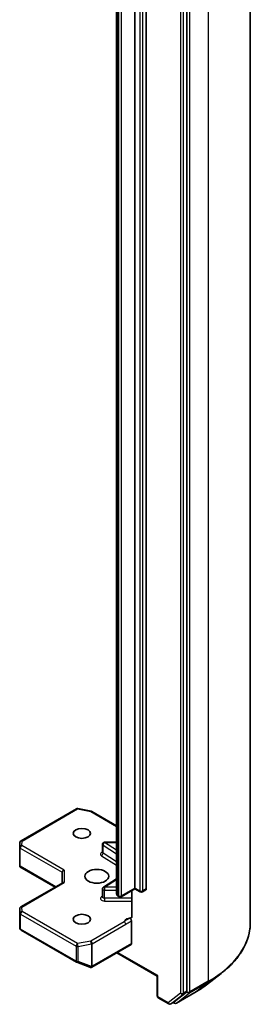
# Model space of a CAD drawing. Units: millimetres. Extents: x 7 to 8073, y 4 to 1690.
# Drawn here: x 183 to 187, y 50 to 68 of the extents above; entities that cross this region are included whole.
import ezdxf

# ---------------------------------------------------------------- set-up
doc = ezdxf.new("R2010")
doc.units = ezdxf.units.MM
doc.header["$LTSCALE"] = 0.5
doc.layers.add('Visible (ISO)', color=7, linetype='Continuous', lineweight=35)
doc.layers.add('Visible Narrow (ISO)', color=7, linetype='Continuous', lineweight=25)

msp = doc.modelspace()

# ---------------------------------------------------------------- linework, layer by layer
at = {"layer": 'Visible (ISO)'}
for p, q in [((187.06828, 77.91399), (187.06828, 51.47177)), ((185.93767, 50.24806), (185.93767, 76.66779)), ((185.00959, 52.08821), (185.00959, 75.49104)), ((185.21289, 75.47573), (185.21289, 52.0729)), ((184.68256, 75.38862), (184.68256, 51.98579)), ((182.9772, 52.92791), (183.96683, 53.49927)), ((183.99267, 53.50362), (184.22745, 53.45843)), ((184.23911, 53.45409), (184.68256, 53.19806)), ((182.95367, 52.81697), (182.95852, 52.89768)), ((184.43101, 52.72486), (184.43101, 52.86775)), ((184.68256, 52.90525), (184.46851, 52.90525)), ((182.9536, 52.48919), (182.9536, 52.81472)), ((182.96459, 52.47791), (182.95468, 52.47219)), ((182.95828, 52.46888), (183.58667, 52.10607)), ((183.71029, 52.36888), (183.71029, 52.17744)), ((182.97235, 51.7514), (183.72127, 52.18378)), ((184.68256, 52.25333), (184.44852, 52.10587)), ((184.43101, 51.93125), (184.43101, 52.07414)), ((185.00959, 52.07553), (184.76318, 51.93326)), ((184.95566, 52.04439), (184.95566, 51.57842)), ((185.00959, 52.08821), (185.00959, 52.07553)), ((185.10575, 52.02001), (185.00959, 52.07553)), ((185.20512, 52.05574), (185.14325, 52.02001)), ((184.72568, 51.93326), (184.70863, 51.9431)), ((182.9536, 51.71892), (182.9536, 51.39339)), ((184.94772, 51.09821), (184.94772, 51.50254)), ((182.95409, 51.38885), (182.95931, 51.36488)), ((182.9772, 51.34037), (183.96683, 50.76901)), ((184.24169, 50.6779), (184.93996, 51.08104)), ((184.68698, 50.93498), (185.4052, 50.52032)), ((183.97211, 50.76649), (184.20689, 50.67612)), ((184.21254, 50.67434), (184.20996, 50.67509)), ((186.28482, 50.36425), (186.54871, 50.56741)), ((185.41618, 50.52666), (185.4052, 50.52032)), ((185.4052, 50.16434), (185.4052, 50.52032)), ((185.71237, 50.06028), (185.93137, 50.23188)), ((185.74969, 50.03689), (186.07673, 50.22571)), ((185.42395, 50.13186), (185.61153, 50.02357)), ((185.64903, 50.02357), (185.7109, 50.05929)), ((185.71219, 50.03689), (185.69215, 50.04846))]:
    msp.add_line(p, q, dxfattribs=at)
for centre, start, end in [((183.98558, 53.46679), 79.106605, 120), ((184.22036, 53.42161), 60, 79.106605), ((182.99595, 52.89543), 120, 176.564379), ((184.46851, 52.86775), 90, 180), ((182.9911, 52.81472), 176.564379, 180), ((184.46851, 52.07414), 122.213686, 180), ((185.1245, 52.05249), 240, 300), ((184.74443, 51.96574), 240, 300), ((182.9911, 51.71892), 120, 180), ((182.99595, 51.37285), 192.271864, 240), ((183.98558, 50.80148), 240, 248.948276), ((184.22036, 50.71112), 248.948276, 253.897886), ((184.22294, 50.71037), 253.897886, 300), ((185.4427, 50.16434), 180, 240), ((185.63028, 50.05604), 240, 300), ((185.73094, 50.06937), 240, 300)]:
    msp.add_arc(centre, 0.0375, start, end, dxfattribs=at)
for centre, major_axis in [((184.06384, 53.0629), (-0.15369, 0)), ((184.329, 52.29744), (0.2125, 0)), ((184.06384, 51.53197), (-0.15369, 0))]:
    msp.add_ellipse(centre, major_axis=major_axis, ratio=0.57735027, dxfattribs=at)
for centre, major_axis, ratio, start_param, end_param in [((182.9911, 52.49092), (-0.00125, -0.0717), 0.52273833, 4.74567477, 4.98575433), ((183.74779, 52.37785), (-0.03465, -0.02), 0.71743894, 4.3196899, 5.89048623), ((183.74779, 52.15579), (-0.03465, 0.02), 0.71743894, 5.10508806, 5.89048623), ((185.18637, 52.08821), (0.01875, -0.03248), 0.57735027, 0, 0.78539816), ((182.9911, 51.39512), (-0.03738, -0.00402), 0.75301932, 6.16776195, 6.36396138), ((184.92121, 51.11352), (0.01875, -0.03248), 0.57735027, 0, 0.78539816), ((185.91116, 50.26337), (0.01875, -0.03248), 0.57735027, 0.08178438, 0.78539816), ((185.69215, 50.09176), (0.01875, -0.03248), 0.57735027, 0, 0.08178438)]:
    msp.add_ellipse(centre, major_axis=major_axis, ratio=ratio, start_param=start_param, end_param=end_param, dxfattribs=at)
for points, knots in [([(184.42969, 52.71957), (184.42969, 52.71957), (184.42996, 52.71994), (184.43064, 52.72166), (184.43101, 52.72324), (184.43101, 52.72486)], [5.092877496, 5.092877496, 5.092877496, 5.092877496, 5.27338026, 5.27338026, 5.497787144, 5.497787144, 5.497787144, 5.497787144]), ([(182.95828, 52.46888), (182.95821, 52.46892), (182.95814, 52.46896), (182.95674, 52.4698), (182.95549, 52.47095), (182.95468, 52.47219)], [0.261626325, 0.261626325, 0.261626325, 0.261626325, 0.26195841823, 0.26195841823, 0.26838803202, 0.26838803202, 0.26838803202, 0.26838803202]), ([(184.68256, 51.98579), (184.68256, 51.98163), (184.68314, 51.97748), (184.68526, 51.96973), (184.6868, 51.96614), (184.69041, 51.95973), (184.69248, 51.9569), (184.69685, 51.95194), (184.69916, 51.94981), (184.70385, 51.94608), (184.70623, 51.94449), (184.70863, 51.9431)], [5.497787144, 5.497787144, 5.497787144, 5.497787144, 5.654866776, 5.654866776, 5.811946409, 5.811946409, 5.969026042, 5.969026042, 6.126105675, 6.126105675, 6.283185307, 6.283185307, 6.283185307, 6.283185307]), ([(184.43101, 51.93125), (184.43101, 51.93018), (184.43086, 51.92912), (184.43042, 51.92739), (184.43013, 51.92674), (184.42978, 51.92609), (184.42969, 51.92596), (184.42969, 51.92596)], [0.785398163, 0.785398163, 0.785398163, 0.785398163, 0.93375115, 0.93375115, 1.082104136, 1.082104136, 1.190307812, 1.190307812, 1.190307812, 1.190307812]), ([(184.94772, 51.55494), (184.94599, 51.55313), (184.944, 51.55169), (184.93785, 51.54846), (184.93202, 51.54752), (184.92367, 51.54849), (184.92023, 51.54932), (184.91676, 51.55064)], [-0.1237212871, -0.1237212871, -0.1237212871, -0.1237212871, -0.1144259318, -0.1144259318, -0.0948543073, -0.0948543073, -0.0838963943, -0.0838963943, -0.0838963943, -0.0838963943]), ([(184.91676, 51.55064), (184.92017, 51.54934), (184.92365, 51.54722), (184.93039, 51.54159), (184.93357, 51.53812), (184.93923, 51.53028), (184.94164, 51.52599), (184.94488, 51.5183), (184.94594, 51.51501), (184.94736, 51.50858), (184.94772, 51.50546), (184.94772, 51.50254)], [0, 0, 0, 0, 0.0117183462, 0.0117183462, 0.0234298638, 0.0234298638, 0.0351458346, 0.0351458346, 0.0437526717, 0.0437526717, 0.05234509, 0.05234509, 0.05234509, 0.05234509]), ([(184.94772, 51.55494), (184.94952, 51.55682), (184.95104, 51.55908), (184.95432, 51.56583), (184.95566, 51.57227), (184.95566, 51.57842)], [0.1237212871, 0.1237212871, 0.1237212871, 0.1237212871, 0.1333697264, 0.1333697264, 0.1514440253, 0.1514440253, 0.1514440253, 0.1514440253]), ([(187.06828, 51.47177), (187.06828, 51.40645), (187.06098, 51.34113), (187.032, 51.21182), (187.01032, 51.14784), (186.95313, 51.0224), (186.91762, 50.96094), (186.83355, 50.84152), (186.78498, 50.78357), (186.6757, 50.67202), (186.61498, 50.61843), (186.54871, 50.56741)], [3.926990817, 3.926990817, 3.926990817, 3.926990817, 4.055683386, 4.055683386, 4.184375956, 4.184375956, 4.313068525, 4.313068525, 4.441761095, 4.441761095, 4.570453664, 4.570453664, 4.570453664, 4.570453664]), ([(186.07673, 50.22571), (186.09168, 50.23434), (186.10643, 50.2431), (186.1355, 50.26086), (186.14982, 50.26987), (186.17803, 50.28812), (186.19191, 50.29736), (186.21924, 50.31608), (186.23268, 50.32556), (186.25909, 50.34473), (186.27207, 50.35444), (186.28482, 50.36425)], [1.570796327, 1.570796327, 1.570796327, 1.570796327, 1.59918339, 1.59918339, 1.627570453, 1.627570453, 1.655957517, 1.655957517, 1.68434458, 1.68434458, 1.712731643, 1.712731643, 1.712731643, 1.712731643])]:
    msp.add_open_spline(points, degree=3, knots=knots, dxfattribs=at)
at = {"layer": 'Visible Narrow (ISO)'}
for p, q in [((186.31774, 76.86785), (186.31774, 50.42563)), ((185.82277, 76.63207), (185.82277, 50.21234)), ((185.8758, 50.21234), (185.8758, 76.63207)), ((185.99071, 50.23682), (185.99071, 76.67903)), ((184.70086, 51.96027), (184.70086, 75.3631)), ((184.71791, 75.35326), (184.71791, 51.95043)), ((184.77095, 51.95043), (184.77095, 75.35326)), ((185.09798, 75.44001), (185.09798, 52.03718)), ((185.15102, 52.03718), (185.15102, 75.44001)), ((182.99595, 52.92605), (183.98558, 53.49741)), ((183.98558, 53.49741), (184.22036, 53.45223)), ((184.22036, 53.45223), (184.68256, 53.18538)), ((182.9911, 52.84534), (182.99595, 52.92605)), ((183.74779, 52.40847), (182.9911, 52.84534)), ((184.44086, 52.71023), (184.44086, 52.85312)), ((184.44086, 52.85312), (184.68256, 52.70084)), ((184.46851, 52.90525), (184.46851, 52.89837)), ((184.68256, 52.7635), (184.46851, 52.89837)), ((184.46851, 52.89837), (184.68256, 52.89837)), ((182.96459, 52.79941), (183.71029, 52.36888)), ((182.96459, 52.47791), (182.96459, 52.79941)), ((184.41322, 52.66499), (184.68256, 52.49529)), ((184.68256, 52.55795), (184.44086, 52.71023)), ((183.59766, 52.11241), (182.96459, 52.47791)), ((183.74779, 52.40847), (183.74779, 52.18641)), ((182.9911, 51.74954), (183.74779, 52.18641)), ((184.46851, 52.10476), (184.68256, 52.23962)), ((184.46851, 52.10476), (184.46851, 52.05249)), ((184.68256, 52.10476), (184.46851, 52.10476)), ((184.46851, 51.9096), (184.46851, 52.05249)), ((184.46851, 52.05249), (184.68256, 52.05249)), ((184.71791, 51.95043), (184.70086, 51.96027)), ((185.00959, 52.08821), (184.77095, 51.95043)), ((185.09798, 52.03718), (185.00959, 52.08821)), ((185.21289, 52.0729), (185.15102, 52.03718)), ((184.43101, 51.9411), (184.41322, 51.92989)), ((184.46851, 51.9096), (184.46851, 51.85733)), ((184.95566, 51.9096), (184.46851, 51.9096)), ((184.46851, 51.85733), (184.95566, 51.85733)), ((182.95363, 51.39437), (182.95363, 51.71817)), ((182.95363, 51.71817), (182.95847, 51.63746)), ((182.95847, 51.63746), (182.95847, 51.3721)), ((182.96943, 51.35754), (182.96943, 51.6229)), ((182.96943, 51.6229), (183.95906, 51.05154)), ((182.99595, 51.66883), (182.9911, 51.74954)), ((183.98558, 51.09746), (182.99595, 51.66883)), ((184.81845, 51.48796), (184.22036, 51.14265)), ((184.24688, 51.09672), (184.84497, 51.44203)), ((182.95847, 51.3721), (182.95363, 51.39437)), ((183.95906, 50.78618), (182.96943, 51.35754)), ((184.22036, 51.14265), (183.98558, 51.09746)), ((183.99744, 51.04631), (184.23222, 51.09149)), ((184.23222, 51.09149), (184.23222, 50.69058)), ((184.24688, 50.69581), (184.24688, 51.09672)), ((184.94772, 51.09821), (184.24945, 50.69506)), ((183.95906, 51.05154), (183.95906, 50.78618)), ((183.99744, 50.78094), (183.99744, 51.04631)), ((185.41618, 50.52666), (184.69796, 50.94133)), ((184.23222, 50.69058), (183.99744, 50.78094)), ((184.24945, 50.69506), (184.24688, 50.69581)), ((185.41618, 50.14903), (185.41618, 50.52666)), ((185.98441, 50.22064), (186.31144, 50.40946)), ((186.31774, 50.42563), (185.99071, 50.23682)), ((186.0782, 50.2267), (186.31144, 50.40946)), ((185.82277, 50.21234), (185.60376, 50.04073)), ((185.6505, 50.02456), (185.8695, 50.19616)), ((186.0782, 50.2267), (185.75116, 50.03788)), ((185.75116, 50.03788), (185.98441, 50.22064)), ((185.8695, 50.19616), (185.93137, 50.23188)), ((185.93767, 50.24806), (185.8758, 50.21234)), ((185.93767, 50.23682), (185.93137, 50.23188)), ((185.93767, 50.24806), (185.93767, 50.23682)), ((185.60376, 50.04073), (185.41618, 50.14903)), ((185.71237, 50.06028), (185.6505, 50.02456)), ((185.70442, 50.05406), (185.70313, 50.0548)), ((185.71237, 50.06028), (185.70442, 50.05406))]:
    msp.add_line(p, q, dxfattribs=at)
for centre, major_axis, ratio, start_param, end_param in [((183.98558, 53.46679), (-0.01875, 0.03248), 0.57735027, 5.49778714, 6.28318531), ((183.98558, 53.46679), (0.00709, 0.03682), 0.25819889, 0, 0.64052231), ((184.22036, 53.42161), (0.00709, 0.03682), 0.25819889, 0, 0.64052231), ((184.22036, 53.42161), (0.01875, 0.03248), 0.57735027, 0, 0.78539816), ((182.9911, 52.81472), (-0.03743, 0.00225), 0.81600655, 4.76133869, 6.28318531), ((182.99595, 52.89543), (-0.03743, 0.00225), 0.81600655, 4.76133869, 6.28318531), ((182.9911, 52.81472), (0.01875, 0.03248), 0.57735027, 0.78539816, 2.35619449), ((182.99595, 52.89543), (-0.01875, 0.03248), 0.57735027, 5.49778714, 6.28318531), ((184.46851, 52.86775), (-0.0375, 0), 0.57735027, 0, 0.74176493), ((184.46851, 52.86775), (0.01999, 0.03173), 0.60198442, 0.80818777, 2.37898409), ((182.9911, 52.81472), (-0.0375, 0), 0.57735027, 0, 0.78539816), ((184.46851, 52.69424), (-0.075, 0), 0.57735027, 5.23598776, 7.02495024), ((184.41322, 52.69561), (-0.01999, -0.03173), 0.60198442, 0.80818777, 2.37898409), ((184.46851, 52.72486), (-0.0375, 0), 0.57735027, 0, 0.74176493), ((184.46851, 52.07414), (-0.0375, 0), 0.57735027, 0, 1.57079633), ((184.46851, 52.07414), (-0.01999, 0.03173), 0.60198442, 5.47499754, 6.28318531), ((184.74506, 51.98579), (-0.0625, 0), 0.57735027, 0, 0.78539816), ((184.72738, 51.97558), (-0.01875, -0.03248), 0.57735027, 5.49778714, 6.28318531), ((184.74443, 51.96574), (-0.01875, -0.03248), 0.57735027, 5.49778714, 6.28318531), ((184.74443, 51.96574), (-0.0375, 0), 0.57735027, 0.78539816, 2.35619449), ((184.74443, 51.96574), (0.01875, -0.03248), 0.57735027, 0, 0.78539816), ((185.1245, 52.05249), (-0.01875, -0.03248), 0.57735027, 5.49778714, 6.28318531), ((185.1245, 52.05249), (-0.0375, 0), 0.57735027, 0.78539816, 2.35619449), ((185.1245, 52.05249), (0.01875, -0.03248), 0.57735027, 0, 0.78539816), ((184.46851, 51.90063), (-0.075, 0), 0.57735027, 5.54142038, 7.85398163), ((184.41322, 51.96051), (0.01999, -0.03173), 0.60198442, 5.47499754, 6.14506933), ((184.46851, 51.93125), (-0.0375, 0), 0.57735027, 0, 1.57079633), ((182.9911, 51.71892), (-0.0375, 0), 0.57735027, 0, 0.03464728), ((182.9911, 51.71892), (-0.03743, -0.00225), 0.81600655, 4.66343927, 6.23423559), ((182.99595, 51.63821), (-0.03743, -0.00225), 0.81600655, 4.66343927, 6.23423559), ((182.99595, 51.63821), (-0.0375, 0), 0.57735027, 0.03464728, 0.78539816), ((182.99595, 51.63821), (0.01875, 0.03248), 0.57735027, 0.78539816, 2.35619449), ((182.9911, 51.71892), (-0.01875, 0.03248), 0.57735027, 5.49778714, 6.28318531), ((184.9995, 51.4598), (-0.1875, 0), 0.57735027, 4.9599362, 6.02010197), ((184.81845, 51.45734), (0.01875, -0.03248), 0.57735027, 0.78539816, 2.35619449), ((184.50578, 51.47177), (2.5625, 0), 0.57735027, 5.49778714, 6.28318531), ((182.99595, 51.37285), (-0.0375, 0), 0.57735027, 0.03464728, 0.78539816), ((182.99595, 51.37285), (-0.03664, -0.00797), 0.98941889, 6.08698587, 6.28318531), ((182.99595, 51.37285), (-0.01875, -0.03248), 0.57735027, 5.49778714, 6.28318531), ((183.98558, 51.06685), (-0.01875, -0.03248), 0.57735027, 3.92699082, 5.49778714), ((183.98558, 51.06685), (-0.00709, 0.03682), 0.25819889, 4.07186667, 5.64266299), ((184.22036, 51.11203), (0.00709, -0.03682), 0.25819889, 0.93027401, 2.50107034), ((184.22036, 51.11203), (-0.01875, 0.03248), 0.57735027, 3.92699082, 5.49778714), ((184.22036, 51.11203), (0.0375, 0), 0.57735027, 5.03413953, 5.49778714), ((183.98558, 51.06685), (0.0375, 0), 0.57735027, 3.92699082, 5.03413953), ((183.98558, 50.80148), (-0.01875, -0.03248), 0.57735027, 5.49778714, 6.28318531), ((183.98558, 50.80148), (-0.0375, 0), 0.57735027, 0.78539816, 1.89254688), ((183.98558, 50.80148), (-0.01347, -0.035), 0.53605627, 0, 1.16192572), ((184.22036, 50.71112), (-0.01347, -0.035), 0.53605627, 0, 1.16192572), ((184.22036, 50.71112), (-0.0104, -0.03603), 0.80829038, 0, 1.37340077), ((184.22294, 50.71037), (-0.0104, -0.03603), 0.80829038, 0, 1.37340077), ((184.22036, 50.71112), (-0.0375, 0), 0.57735027, 1.89254688, 2.35619449), ((184.22294, 50.71037), (0.01875, -0.03248), 0.57735027, 0, 0.78539816), ((184.50578, 51.45196), (2.55359, 0), 0.57735027, 5.49778714, 5.63972246), ((186.29123, 50.44094), (0.01875, -0.03248), 0.57735027, 0.08178438, 0.78539816), ((185.84928, 50.22764), (0.0375, 0), 0.57735027, 3.92699082, 5.49778714), ((185.84928, 50.22764), (0.02313, -0.02952), 0.81376746, 4.59736724, 6.16816356), ((185.84928, 50.22764), (0.01875, -0.03248), 0.57735027, 0.08178438, 0.78539816), ((185.96419, 50.25213), (0.0375, 0), 0.57735027, 3.92699082, 5.49778714), ((185.96419, 50.25213), (0.02313, -0.02952), 0.81376746, 4.59736724, 6.16816356), ((185.96419, 50.25213), (0.01875, -0.03248), 0.57735027, 0.08178438, 0.78539816), ((186.05798, 50.25818), (0.01875, -0.03248), 0.57735027, 0, 0.08178438), ((184.50578, 51.13453), (-2.22373, 0), 0.57735027, 2.35619449, 2.49812981), ((185.4427, 50.16434), (-0.0375, 0), 0.57735027, 0, 0.78539816), ((185.4427, 50.16434), (-0.01875, -0.03248), 0.57735027, 5.49778714, 6.28318531), ((185.63028, 50.05604), (-0.01875, -0.03248), 0.57735027, 5.49778714, 6.28318531), ((185.63028, 50.05604), (0.02313, -0.02952), 0.81376746, 4.59736724, 6.16816356), ((185.63028, 50.05604), (0.01875, -0.03248), 0.57735027, 0, 0.08178438), ((185.73094, 50.06937), (-0.01875, -0.03248), 0.57735027, 5.49778714, 6.28318531), ((185.73094, 50.06937), (0.02313, -0.02952), 0.81376746, 4.59736724, 6.16816356), ((185.73094, 50.06937), (0.01875, -0.03248), 0.57735027, 0, 0.08178438)]:
    msp.add_ellipse(centre, major_axis=major_axis, ratio=ratio, start_param=start_param, end_param=end_param, dxfattribs=at)
for points, knots in [([(184.91676, 51.55064), (184.91074, 51.54808), (184.90465, 51.54537), (184.86716, 51.52735), (184.8396, 51.50549), (184.81845, 51.48796)], [-0.114793845, -0.114793845, -0.114793845, -0.114793845, -0.096428571, -0.096428571, 0, 0, 0, 0]), ([(184.84497, 51.44203), (184.87338, 51.45843), (184.90176, 51.47822), (184.93601, 51.49648), (184.94185, 51.4995), (184.94772, 51.50254)], [0, 0, 0, 0, 0.096428571, 0.096428571, 0.116338218, 0.116338218, 0.116338218, 0.116338218])]:
    msp.add_open_spline(points, degree=3, knots=knots, dxfattribs=at)

doc.saveas('drawing.dxf')
